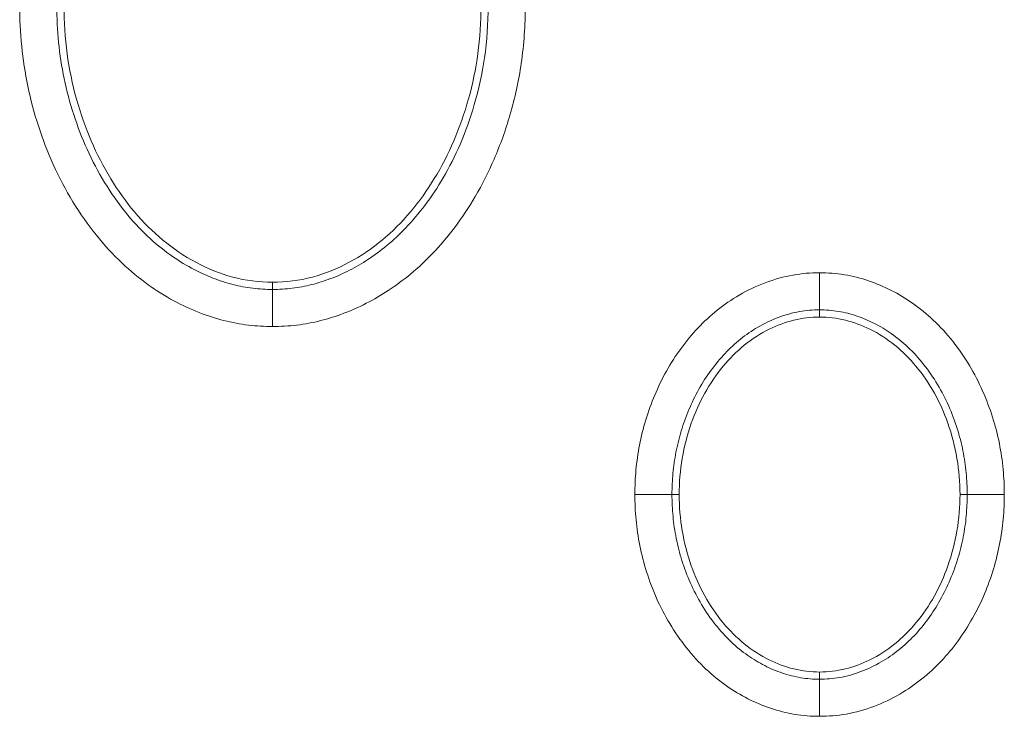
# Model space of a CAD drawing. Units: centimetres. Extents: x -6.8 to 8.5, y -4 to 5.3.
# Drawn here: x -0.8 to -0.6, y 2 to 2.1 of the extents above; entities that cross this region are included whole.
import ezdxf

# ---------------------------------------------------------------- set-up
doc = ezdxf.new("R2010")
doc.units = ezdxf.units.CM
doc.header["$MEASUREMENT"] = 0
doc.layers.add('Layer 1', color=7, linetype='Continuous')

msp = doc.modelspace()

# ---------------------------------------------------------------- linework, layer by layer
at = {"layer": 'Layer 1', "color": 250, "lineweight": 5}
for points, knots in [([(-0.77137, 2.02793), (-0.77284, 2.02793), (-0.77431, 2.02801), (-0.77577, 2.02819), (-0.77577, 2.02819), (-0.77727, 2.02837), (-0.77875, 2.02865), (-0.78021, 2.02902), (-0.78021, 2.02902), (-0.78174, 2.02941), (-0.78325, 2.0299), (-0.78472, 2.03047), (-0.78472, 2.03047), (-0.78629, 2.03109), (-0.78782, 2.0318), (-0.78931, 2.0326), (-0.78931, 2.0326), (-0.79093, 2.03348), (-0.7925, 2.03447), (-0.794, 2.03554), (-0.794, 2.03554), (-0.79567, 2.03674), (-0.79726, 2.03806), (-0.79875, 2.03947), (-0.79875, 2.03947), (-0.80042, 2.04104), (-0.80198, 2.04274), (-0.80342, 2.04453), (-0.80342, 2.04453), (-0.80498, 2.04647), (-0.8064, 2.04851), (-0.8077, 2.05063), (-0.8077, 2.05063), (-0.80902, 2.05281), (-0.81021, 2.05507), (-0.81127, 2.0574), (-0.81127, 2.0574), (-0.81231, 2.0597), (-0.81321, 2.06206), (-0.81399, 2.06446), (-0.81399, 2.06446), (-0.81476, 2.06683), (-0.8154, 2.06924), (-0.81591, 2.07167), (-0.81591, 2.07167), (-0.81641, 2.07409), (-0.81679, 2.07654), (-0.81703, 2.07899), (-0.81703, 2.07899), (-0.81727, 2.08143), (-0.81739, 2.08388), (-0.81739, 2.08633)], [0, 0, 0, 0, 0.076923, 0.076923, 0.076923, 0.076923, 0.153846, 0.153846, 0.153846, 0.153846, 0.230769, 0.230769, 0.230769, 0.230769, 0.307692, 0.307692, 0.307692, 0.307692, 0.384615, 0.384615, 0.384615, 0.384615, 0.461538, 0.461538, 0.461538, 0.461538, 0.538462, 0.538462, 0.538462, 0.538462, 0.615385, 0.615385, 0.615385, 0.615385, 0.692308, 0.692308, 0.692308, 0.692308, 0.769231, 0.769231, 0.769231, 0.769231, 0.846154, 0.846154, 0.846154, 0.846154, 0.923077, 0.923077, 0.923077, 0.923077, 1, 1, 1, 1]), ([(-0.77137, 2.03468), (-0.77257, 2.03468), (-0.77377, 2.03475), (-0.77496, 2.03489), (-0.77496, 2.03489), (-0.77617, 2.03504), (-0.77736, 2.03527), (-0.77854, 2.03556), (-0.77854, 2.03556), (-0.77981, 2.03589), (-0.78104, 2.03629), (-0.78225, 2.03676), (-0.78225, 2.03676), (-0.78357, 2.03728), (-0.78485, 2.03788), (-0.78609, 2.03855), (-0.78609, 2.03855), (-0.78747, 2.03929), (-0.78879, 2.04012), (-0.79006, 2.04103), (-0.79006, 2.04103), (-0.79148, 2.04206), (-0.79284, 2.04318), (-0.79412, 2.04438), (-0.79412, 2.04438), (-0.79556, 2.04574), (-0.79691, 2.04722), (-0.79815, 2.04877), (-0.79815, 2.04877), (-0.79953, 2.05047), (-0.80078, 2.05228), (-0.80193, 2.05415), (-0.80193, 2.05415), (-0.80311, 2.05609), (-0.80417, 2.05811), (-0.80511, 2.06019), (-0.80511, 2.06019), (-0.80605, 2.06226), (-0.80686, 2.06438), (-0.80756, 2.06655), (-0.80756, 2.06655), (-0.80826, 2.06869), (-0.80884, 2.07086), (-0.8093, 2.07306), (-0.8093, 2.07306), (-0.80975, 2.07524), (-0.81009, 2.07744), (-0.81031, 2.07966), (-0.81031, 2.07966), (-0.81053, 2.08187), (-0.81063, 2.0841), (-0.81063, 2.08633)], [0, 0, 0, 0, 0.076923, 0.076923, 0.076923, 0.076923, 0.153846, 0.153846, 0.153846, 0.153846, 0.230769, 0.230769, 0.230769, 0.230769, 0.307692, 0.307692, 0.307692, 0.307692, 0.384615, 0.384615, 0.384615, 0.384615, 0.461538, 0.461538, 0.461538, 0.461538, 0.538462, 0.538462, 0.538462, 0.538462, 0.615385, 0.615385, 0.615385, 0.615385, 0.692308, 0.692308, 0.692308, 0.692308, 0.769231, 0.769231, 0.769231, 0.769231, 0.846154, 0.846154, 0.846154, 0.846154, 0.923077, 0.923077, 0.923077, 0.923077, 1, 1, 1, 1]), ([(-0.77137, 2.03599), (-0.77381, 2.03599), (-0.77626, 2.0363), (-0.77862, 2.03693), (-0.77862, 2.03693), (-0.78096, 2.03755), (-0.78321, 2.03848), (-0.78534, 2.03962), (-0.78534, 2.03962), (-0.78746, 2.04076), (-0.78946, 2.04211), (-0.79132, 2.04365), (-0.79132, 2.04365), (-0.79319, 2.0452), (-0.79492, 2.04693), (-0.79648, 2.04879), (-0.79648, 2.04879), (-0.79808, 2.05068), (-0.79952, 2.05271), (-0.80081, 2.05482), (-0.80081, 2.05482), (-0.80215, 2.05703), (-0.80334, 2.05934), (-0.80436, 2.06171), (-0.80436, 2.06171), (-0.80543, 2.06418), (-0.80632, 2.06674), (-0.80705, 2.06934), (-0.80705, 2.06934), (-0.8078, 2.07205), (-0.80838, 2.07481), (-0.80876, 2.0776), (-0.80876, 2.0776), (-0.80915, 2.08049), (-0.80933, 2.08341), (-0.80933, 2.08633)], [0, 0, 0, 0, 0.111111, 0.111111, 0.111111, 0.111111, 0.222222, 0.222222, 0.222222, 0.222222, 0.333333, 0.333333, 0.333333, 0.333333, 0.444444, 0.444444, 0.444444, 0.444444, 0.555556, 0.555556, 0.555556, 0.555556, 0.666667, 0.666667, 0.666667, 0.666667, 0.777778, 0.777778, 0.777778, 0.777778, 0.888889, 0.888889, 0.888889, 0.888889, 1, 1, 1, 1]), ([(-0.73342, 2.08633), (-0.73342, 2.08342), (-0.7336, 2.0805), (-0.73399, 2.07762), (-0.73399, 2.07762), (-0.73436, 2.07483), (-0.73494, 2.07207), (-0.73569, 2.06936), (-0.73569, 2.06936), (-0.73642, 2.06676), (-0.73731, 2.06422), (-0.73838, 2.06174), (-0.73838, 2.06174), (-0.7394, 2.05936), (-0.74058, 2.05706), (-0.74192, 2.05485), (-0.74192, 2.05485), (-0.74321, 2.05273), (-0.74465, 2.0507), (-0.74625, 2.04881), (-0.74625, 2.04881), (-0.74781, 2.04694), (-0.74954, 2.04521), (-0.75141, 2.04366), (-0.75141, 2.04366), (-0.75327, 2.04212), (-0.75527, 2.04077), (-0.7574, 2.03963), (-0.7574, 2.03963), (-0.75953, 2.03848), (-0.76178, 2.03756), (-0.76412, 2.03693), (-0.76412, 2.03693), (-0.76649, 2.0363), (-0.76894, 2.03599), (-0.77137, 2.03599)], [0, 0, 0, 0, 0.111111, 0.111111, 0.111111, 0.111111, 0.222222, 0.222222, 0.222222, 0.222222, 0.333333, 0.333333, 0.333333, 0.333333, 0.444444, 0.444444, 0.444444, 0.444444, 0.555556, 0.555556, 0.555556, 0.555556, 0.666667, 0.666667, 0.666667, 0.666667, 0.777778, 0.777778, 0.777778, 0.777778, 0.888889, 0.888889, 0.888889, 0.888889, 1, 1, 1, 1]), ([(-0.72536, 2.08633), (-0.72536, 2.08283), (-0.7256, 2.07932), (-0.7261, 2.07586), (-0.7261, 2.07586), (-0.72656, 2.07267), (-0.72725, 2.06952), (-0.72815, 2.06643), (-0.72815, 2.06643), (-0.72894, 2.0637), (-0.72991, 2.06101), (-0.73104, 2.0584), (-0.73104, 2.0584), (-0.73205, 2.05607), (-0.73319, 2.0538), (-0.73447, 2.05161), (-0.73447, 2.05161), (-0.73562, 2.04964), (-0.73688, 2.04773), (-0.73826, 2.0459), (-0.73826, 2.0459), (-0.7395, 2.04427), (-0.74082, 2.04269), (-0.74224, 2.04121), (-0.74224, 2.04121), (-0.74351, 2.03988), (-0.74485, 2.03863), (-0.74627, 2.03745), (-0.74627, 2.03745), (-0.74756, 2.03639), (-0.7489, 2.0354), (-0.75029, 2.03449), (-0.75029, 2.03449), (-0.75159, 2.03363), (-0.75293, 2.03285), (-0.75431, 2.03215), (-0.75431, 2.03215), (-0.75563, 2.03147), (-0.757, 2.03086), (-0.75839, 2.03033), (-0.75839, 2.03033), (-0.75977, 2.02981), (-0.76117, 2.02936), (-0.76261, 2.029), (-0.76261, 2.029), (-0.76404, 2.02864), (-0.76549, 2.02837), (-0.76696, 2.02819), (-0.76696, 2.02819), (-0.76842, 2.02801), (-0.7699, 2.02793), (-0.77137, 2.02793)], [0, 0, 0, 0, 0.076923, 0.076923, 0.076923, 0.076923, 0.153846, 0.153846, 0.153846, 0.153846, 0.230769, 0.230769, 0.230769, 0.230769, 0.307692, 0.307692, 0.307692, 0.307692, 0.384615, 0.384615, 0.384615, 0.384615, 0.461538, 0.461538, 0.461538, 0.461538, 0.538462, 0.538462, 0.538462, 0.538462, 0.615385, 0.615385, 0.615385, 0.615385, 0.692308, 0.692308, 0.692308, 0.692308, 0.769231, 0.769231, 0.769231, 0.769231, 0.846154, 0.846154, 0.846154, 0.846154, 0.923077, 0.923077, 0.923077, 0.923077, 1, 1, 1, 1]), ([(-0.73212, 2.08633), (-0.73212, 2.08315), (-0.73233, 2.07997), (-0.73279, 2.07682), (-0.73279, 2.07682), (-0.7332, 2.07395), (-0.73383, 2.0711), (-0.73464, 2.06832), (-0.73464, 2.06832), (-0.73536, 2.06585), (-0.73622, 2.06344), (-0.73724, 2.06108), (-0.73724, 2.06108), (-0.73814, 2.059), (-0.73916, 2.05697), (-0.7403, 2.05502), (-0.7403, 2.05502), (-0.74132, 2.05327), (-0.74244, 2.05158), (-0.74366, 2.04997), (-0.74366, 2.04997), (-0.74473, 2.04854), (-0.74589, 2.04717), (-0.74712, 2.04588), (-0.74712, 2.04588), (-0.74821, 2.04474), (-0.74937, 2.04367), (-0.75058, 2.04266), (-0.75058, 2.04266), (-0.75167, 2.04176), (-0.75281, 2.04091), (-0.754, 2.04013), (-0.754, 2.04013), (-0.75509, 2.03942), (-0.75622, 2.03876), (-0.75738, 2.03816), (-0.75738, 2.03816), (-0.75849, 2.0376), (-0.75962, 2.03709), (-0.76079, 2.03665), (-0.76079, 2.03665), (-0.76192, 2.03622), (-0.76308, 2.03585), (-0.76426, 2.03555), (-0.76426, 2.03555), (-0.76541, 2.03526), (-0.76659, 2.03504), (-0.76777, 2.0349), (-0.76777, 2.0349), (-0.76897, 2.03475), (-0.77017, 2.03468), (-0.77137, 2.03468)], [0, 0, 0, 0, 0.076923, 0.076923, 0.076923, 0.076923, 0.153846, 0.153846, 0.153846, 0.153846, 0.230769, 0.230769, 0.230769, 0.230769, 0.307692, 0.307692, 0.307692, 0.307692, 0.384615, 0.384615, 0.384615, 0.384615, 0.461538, 0.461538, 0.461538, 0.461538, 0.538462, 0.538462, 0.538462, 0.538462, 0.615385, 0.615385, 0.615385, 0.615385, 0.692308, 0.692308, 0.692308, 0.692308, 0.769231, 0.769231, 0.769231, 0.769231, 0.846154, 0.846154, 0.846154, 0.846154, 0.923077, 0.923077, 0.923077, 0.923077, 1, 1, 1, 1]), ([(-0.70541, 1.99734), (-0.70541, 1.99883), (-0.70535, 2.00032), (-0.70521, 2.00181), (-0.70521, 2.00181), (-0.70508, 2.00333), (-0.70486, 2.00484), (-0.70457, 2.00634), (-0.70457, 2.00634), (-0.70427, 2.00788), (-0.70389, 2.0094), (-0.70344, 2.01091), (-0.70344, 2.01091), (-0.70297, 2.01244), (-0.70242, 2.01395), (-0.7018, 2.01543), (-0.7018, 2.01543), (-0.70117, 2.01693), (-0.70045, 2.0184), (-0.69965, 2.01982), (-0.69965, 2.01982), (-0.69886, 2.02125), (-0.69797, 2.02263), (-0.69701, 2.02395), (-0.69701, 2.02395), (-0.69606, 2.02526), (-0.69502, 2.02651), (-0.69391, 2.02768), (-0.69391, 2.02768), (-0.69282, 2.02883), (-0.69166, 2.02991), (-0.69042, 2.0309), (-0.69042, 2.0309), (-0.68916, 2.03191), (-0.68782, 2.03284), (-0.68641, 2.03365), (-0.68641, 2.03365), (-0.68491, 2.03453), (-0.68333, 2.03529), (-0.68169, 2.0359), (-0.68169, 2.0359), (-0.68005, 2.03652), (-0.67834, 2.03699), (-0.67661, 2.0373), (-0.67661, 2.0373), (-0.67502, 2.03758), (-0.67341, 2.03772), (-0.67179, 2.03772)], [0, 0, 0, 0, 0.083333, 0.083333, 0.083333, 0.083333, 0.166667, 0.166667, 0.166667, 0.166667, 0.25, 0.25, 0.25, 0.25, 0.333333, 0.333333, 0.333333, 0.333333, 0.416667, 0.416667, 0.416667, 0.416667, 0.5, 0.5, 0.5, 0.5, 0.583333, 0.583333, 0.583333, 0.583333, 0.666667, 0.666667, 0.666667, 0.666667, 0.75, 0.75, 0.75, 0.75, 0.833333, 0.833333, 0.833333, 0.833333, 0.916667, 0.916667, 0.916667, 0.916667, 1, 1, 1, 1]), ([(-0.67179, 2.03772), (-0.67028, 2.03772), (-0.66877, 2.03759), (-0.66728, 2.03735), (-0.66728, 2.03735), (-0.66578, 2.0371), (-0.6643, 2.03673), (-0.66286, 2.03625), (-0.66286, 2.03625), (-0.66144, 2.03577), (-0.66007, 2.03518), (-0.65874, 2.03451), (-0.65874, 2.03451), (-0.6574, 2.03382), (-0.65611, 2.03304), (-0.65487, 2.03218), (-0.65487, 2.03218), (-0.65354, 2.03125), (-0.65228, 2.03022), (-0.6511, 2.0291), (-0.6511, 2.0291), (-0.64983, 2.0279), (-0.64865, 2.02661), (-0.64756, 2.02524), (-0.64756, 2.02524), (-0.64645, 2.02385), (-0.64544, 2.02238), (-0.64453, 2.02085), (-0.64453, 2.02085), (-0.64363, 2.01934), (-0.64282, 2.01778), (-0.64211, 2.01618), (-0.64211, 2.01618), (-0.64142, 2.01462), (-0.64082, 2.01302), (-0.6403, 2.0114), (-0.6403, 2.0114), (-0.63981, 2.00983), (-0.63939, 2.00823), (-0.63907, 2.00661), (-0.63907, 2.00661), (-0.63876, 2.00506), (-0.63853, 2.0035), (-0.63839, 2.00192), (-0.63839, 2.00192), (-0.63824, 2.0004), (-0.63817, 1.99887), (-0.63817, 1.99734)], [0, 0, 0, 0, 0.083333, 0.083333, 0.083333, 0.083333, 0.166667, 0.166667, 0.166667, 0.166667, 0.25, 0.25, 0.25, 0.25, 0.333333, 0.333333, 0.333333, 0.333333, 0.416667, 0.416667, 0.416667, 0.416667, 0.5, 0.5, 0.5, 0.5, 0.583333, 0.583333, 0.583333, 0.583333, 0.666667, 0.666667, 0.666667, 0.666667, 0.75, 0.75, 0.75, 0.75, 0.833333, 0.833333, 0.833333, 0.833333, 0.916667, 0.916667, 0.916667, 0.916667, 1, 1, 1, 1]), ([(-0.69866, 1.99734), (-0.69866, 1.99862), (-0.6986, 1.99991), (-0.69848, 2.0012), (-0.69848, 2.0012), (-0.69837, 2.00249), (-0.69818, 2.00378), (-0.69794, 2.00505), (-0.69794, 2.00505), (-0.69768, 2.00636), (-0.69736, 2.00766), (-0.69697, 2.00894), (-0.69697, 2.00894), (-0.69657, 2.01025), (-0.69611, 2.01154), (-0.69557, 2.0128), (-0.69557, 2.0128), (-0.69504, 2.01407), (-0.69444, 2.01531), (-0.69376, 2.01652), (-0.69376, 2.01652), (-0.6931, 2.01771), (-0.69236, 2.01886), (-0.69155, 2.01997), (-0.69155, 2.01997), (-0.69076, 2.02104), (-0.68992, 2.02207), (-0.689, 2.02304), (-0.689, 2.02304), (-0.68813, 2.02396), (-0.68719, 2.02483), (-0.6862, 2.02563), (-0.6862, 2.02563), (-0.68519, 2.02643), (-0.68413, 2.02716), (-0.68302, 2.02781), (-0.68302, 2.02781), (-0.68183, 2.0285), (-0.68059, 2.02909), (-0.67931, 2.02958), (-0.67931, 2.02958), (-0.67805, 2.03005), (-0.67676, 2.03042), (-0.67543, 2.03065), (-0.67543, 2.03065), (-0.67423, 2.03086), (-0.67301, 2.03096), (-0.67179, 2.03096)], [0, 0, 0, 0, 0.083333, 0.083333, 0.083333, 0.083333, 0.166667, 0.166667, 0.166667, 0.166667, 0.25, 0.25, 0.25, 0.25, 0.333333, 0.333333, 0.333333, 0.333333, 0.416667, 0.416667, 0.416667, 0.416667, 0.5, 0.5, 0.5, 0.5, 0.583333, 0.583333, 0.583333, 0.583333, 0.666667, 0.666667, 0.666667, 0.666667, 0.75, 0.75, 0.75, 0.75, 0.833333, 0.833333, 0.833333, 0.833333, 0.916667, 0.916667, 0.916667, 0.916667, 1, 1, 1, 1]), ([(-0.67179, 2.03096), (-0.67065, 2.03096), (-0.6695, 2.03087), (-0.66837, 2.03068), (-0.66837, 2.03068), (-0.66723, 2.0305), (-0.66611, 2.03021), (-0.66502, 2.02984), (-0.66502, 2.02984), (-0.66392, 2.02947), (-0.66284, 2.02901), (-0.66181, 2.02849), (-0.66181, 2.02849), (-0.66075, 2.02795), (-0.65972, 2.02733), (-0.65875, 2.02665), (-0.65875, 2.02665), (-0.65769, 2.0259), (-0.65668, 2.02508), (-0.65573, 2.02418), (-0.65573, 2.02418), (-0.6547, 2.02321), (-0.65374, 2.02215), (-0.65285, 2.02104), (-0.65285, 2.02104), (-0.65193, 2.01988), (-0.65108, 2.01865), (-0.65032, 2.01737), (-0.65032, 2.01737), (-0.64956, 2.01611), (-0.64888, 2.01479), (-0.64829, 2.01344), (-0.64829, 2.01344), (-0.6477, 2.01211), (-0.64718, 2.01075), (-0.64675, 2.00936), (-0.64675, 2.00936), (-0.64632, 2.00802), (-0.64597, 2.00666), (-0.64569, 2.00528), (-0.64569, 2.00528), (-0.64543, 2.00397), (-0.64524, 2.00263), (-0.64511, 2.00129), (-0.64511, 2.00129), (-0.64499, 1.99998), (-0.64493, 1.99866), (-0.64493, 1.99734)], [0, 0, 0, 0, 0.083333, 0.083333, 0.083333, 0.083333, 0.166667, 0.166667, 0.166667, 0.166667, 0.25, 0.25, 0.25, 0.25, 0.333333, 0.333333, 0.333333, 0.333333, 0.416667, 0.416667, 0.416667, 0.416667, 0.5, 0.5, 0.5, 0.5, 0.583333, 0.583333, 0.583333, 0.583333, 0.666667, 0.666667, 0.666667, 0.666667, 0.75, 0.75, 0.75, 0.75, 0.833333, 0.833333, 0.833333, 0.833333, 0.916667, 0.916667, 0.916667, 0.916667, 1, 1, 1, 1]), ([(-0.67179, 2.02966), (-0.67493, 2.02966), (-0.67811, 2.02885), (-0.68095, 2.02745), (-0.68095, 2.02745), (-0.6842, 2.02585), (-0.68702, 2.02348), (-0.68933, 2.02071), (-0.68933, 2.02071), (-0.69188, 2.01764), (-0.69381, 2.01409), (-0.69514, 2.01033), (-0.69514, 2.01033), (-0.69661, 2.00616), (-0.69735, 2.00173), (-0.69735, 1.99734)], [0, 0, 0, 0, 0.25, 0.25, 0.25, 0.25, 0.5, 0.5, 0.5, 0.5, 0.75, 0.75, 0.75, 0.75, 1, 1, 1, 1]), ([(-0.64623, 1.99734), (-0.64623, 2.00173), (-0.64698, 2.00616), (-0.64845, 2.01033), (-0.64845, 2.01033), (-0.64978, 2.0141), (-0.65171, 2.01764), (-0.65426, 2.02071), (-0.65426, 2.02071), (-0.65657, 2.02348), (-0.65939, 2.02585), (-0.66264, 2.02745), (-0.66264, 2.02745), (-0.66548, 2.02885), (-0.66865, 2.02966), (-0.67179, 2.02966)], [0, 0, 0, 0, 0.25, 0.25, 0.25, 0.25, 0.5, 0.5, 0.5, 0.5, 0.75, 0.75, 0.75, 0.75, 1, 1, 1, 1]), ([(-0.67179, 1.95696), (-0.6733, 1.95696), (-0.67482, 1.95708), (-0.67631, 1.95732), (-0.67631, 1.95732), (-0.67781, 1.95757), (-0.67929, 1.95794), (-0.68073, 1.95843), (-0.68073, 1.95843), (-0.68214, 1.9589), (-0.68352, 1.95949), (-0.68485, 1.96017), (-0.68485, 1.96017), (-0.68619, 1.96085), (-0.68748, 1.96163), (-0.68871, 1.96249), (-0.68871, 1.96249), (-0.69005, 1.96342), (-0.6913, 1.96446), (-0.69249, 1.96557), (-0.69249, 1.96557), (-0.69376, 1.96677), (-0.69494, 1.96806), (-0.69602, 1.96943), (-0.69602, 1.96943), (-0.69713, 1.97083), (-0.69815, 1.9723), (-0.69906, 1.97383), (-0.69906, 1.97383), (-0.69996, 1.97533), (-0.70077, 1.97689), (-0.70148, 1.97849), (-0.70148, 1.97849), (-0.70217, 1.98005), (-0.70277, 1.98165), (-0.70328, 1.98327), (-0.70328, 1.98327), (-0.70378, 1.98485), (-0.70419, 1.98644), (-0.70452, 1.98806), (-0.70452, 1.98806), (-0.70483, 1.98961), (-0.70506, 1.99118), (-0.7052, 1.99275), (-0.7052, 1.99275), (-0.70535, 1.99427), (-0.70541, 1.99581), (-0.70541, 1.99734)], [0, 0, 0, 0, 0.083333, 0.083333, 0.083333, 0.083333, 0.166667, 0.166667, 0.166667, 0.166667, 0.25, 0.25, 0.25, 0.25, 0.333333, 0.333333, 0.333333, 0.333333, 0.416667, 0.416667, 0.416667, 0.416667, 0.5, 0.5, 0.5, 0.5, 0.583333, 0.583333, 0.583333, 0.583333, 0.666667, 0.666667, 0.666667, 0.666667, 0.75, 0.75, 0.75, 0.75, 0.833333, 0.833333, 0.833333, 0.833333, 0.916667, 0.916667, 0.916667, 0.916667, 1, 1, 1, 1]), ([(-0.67179, 1.96371), (-0.67294, 1.96371), (-0.67408, 1.9638), (-0.67522, 1.96399), (-0.67522, 1.96399), (-0.67635, 1.96418), (-0.67747, 1.96446), (-0.67857, 1.96483), (-0.67857, 1.96483), (-0.67967, 1.9652), (-0.68075, 1.96566), (-0.68178, 1.96619), (-0.68178, 1.96619), (-0.68284, 1.96673), (-0.68386, 1.96734), (-0.68484, 1.96803), (-0.68484, 1.96803), (-0.6859, 1.96877), (-0.68691, 1.9696), (-0.68786, 1.97049), (-0.68786, 1.97049), (-0.68889, 1.97146), (-0.68985, 1.97252), (-0.69074, 1.97364), (-0.69074, 1.97364), (-0.69166, 1.9748), (-0.6925, 1.97602), (-0.69326, 1.9773), (-0.69326, 1.9773), (-0.69403, 1.97857), (-0.6947, 1.97988), (-0.6953, 1.98123), (-0.6953, 1.98123), (-0.69589, 1.98256), (-0.6964, 1.98393), (-0.69684, 1.98531), (-0.69684, 1.98531), (-0.69726, 1.98665), (-0.69762, 1.98801), (-0.69789, 1.98939), (-0.69789, 1.98939), (-0.69816, 1.99071), (-0.69835, 1.99204), (-0.69847, 1.99338), (-0.69847, 1.99338), (-0.6986, 1.9947), (-0.69866, 1.99602), (-0.69866, 1.99734)], [0, 0, 0, 0, 0.083333, 0.083333, 0.083333, 0.083333, 0.166667, 0.166667, 0.166667, 0.166667, 0.25, 0.25, 0.25, 0.25, 0.333333, 0.333333, 0.333333, 0.333333, 0.416667, 0.416667, 0.416667, 0.416667, 0.5, 0.5, 0.5, 0.5, 0.583333, 0.583333, 0.583333, 0.583333, 0.666667, 0.666667, 0.666667, 0.666667, 0.75, 0.75, 0.75, 0.75, 0.833333, 0.833333, 0.833333, 0.833333, 0.916667, 0.916667, 0.916667, 0.916667, 1, 1, 1, 1]), ([(-0.69735, 1.99734), (-0.69735, 1.99294), (-0.69661, 1.98851), (-0.69514, 1.98434), (-0.69514, 1.98434), (-0.69381, 1.98058), (-0.69188, 1.97703), (-0.68933, 1.97396), (-0.68933, 1.97396), (-0.68702, 1.9712), (-0.6842, 1.96883), (-0.68095, 1.96723), (-0.68095, 1.96723), (-0.67811, 1.96583), (-0.67493, 1.96502), (-0.67179, 1.96502)], [0, 0, 0, 0, 0.25, 0.25, 0.25, 0.25, 0.5, 0.5, 0.5, 0.5, 0.75, 0.75, 0.75, 0.75, 1, 1, 1, 1]), ([(-0.67179, 1.96502), (-0.66865, 1.96502), (-0.66548, 1.96583), (-0.66263, 1.96723), (-0.66263, 1.96723), (-0.65939, 1.96883), (-0.65657, 1.9712), (-0.65426, 1.97397), (-0.65426, 1.97397), (-0.65171, 1.97703), (-0.64978, 1.98058), (-0.64845, 1.98434), (-0.64845, 1.98434), (-0.64697, 1.98851), (-0.64623, 1.99294), (-0.64623, 1.99734)], [0, 0, 0, 0, 0.25, 0.25, 0.25, 0.25, 0.5, 0.5, 0.5, 0.5, 0.75, 0.75, 0.75, 0.75, 1, 1, 1, 1]), ([(-0.63817, 1.99734), (-0.63817, 1.99584), (-0.63824, 1.99435), (-0.63837, 1.99286), (-0.63837, 1.99286), (-0.63851, 1.99134), (-0.63872, 1.98983), (-0.63902, 1.98833), (-0.63902, 1.98833), (-0.63932, 1.98679), (-0.6397, 1.98527), (-0.64015, 1.98377), (-0.64015, 1.98377), (-0.64062, 1.98223), (-0.64116, 1.98072), (-0.64179, 1.97924), (-0.64179, 1.97924), (-0.64242, 1.97774), (-0.64313, 1.97627), (-0.64393, 1.97485), (-0.64393, 1.97485), (-0.64473, 1.97342), (-0.64562, 1.97205), (-0.64658, 1.97072), (-0.64658, 1.97072), (-0.64753, 1.96941), (-0.64857, 1.96816), (-0.64968, 1.96699), (-0.64968, 1.96699), (-0.65077, 1.96584), (-0.65193, 1.96477), (-0.65317, 1.96377), (-0.65317, 1.96377), (-0.65443, 1.96276), (-0.65577, 1.96184), (-0.65717, 1.96102), (-0.65717, 1.96102), (-0.65868, 1.96014), (-0.66026, 1.95938), (-0.6619, 1.95877), (-0.6619, 1.95877), (-0.66354, 1.95815), (-0.66524, 1.95768), (-0.66698, 1.95738), (-0.66698, 1.95738), (-0.66856, 1.9571), (-0.67018, 1.95696), (-0.67179, 1.95696)], [0, 0, 0, 0, 0.083333, 0.083333, 0.083333, 0.083333, 0.166667, 0.166667, 0.166667, 0.166667, 0.25, 0.25, 0.25, 0.25, 0.333333, 0.333333, 0.333333, 0.333333, 0.416667, 0.416667, 0.416667, 0.416667, 0.5, 0.5, 0.5, 0.5, 0.583333, 0.583333, 0.583333, 0.583333, 0.666667, 0.666667, 0.666667, 0.666667, 0.75, 0.75, 0.75, 0.75, 0.833333, 0.833333, 0.833333, 0.833333, 0.916667, 0.916667, 0.916667, 0.916667, 1, 1, 1, 1]), ([(-0.64493, 1.99734), (-0.64493, 1.99605), (-0.64499, 1.99476), (-0.6451, 1.99348), (-0.6451, 1.99348), (-0.64522, 1.99218), (-0.6454, 1.9909), (-0.64565, 1.98962), (-0.64565, 1.98962), (-0.6459, 1.98831), (-0.64623, 1.98701), (-0.64661, 1.98573), (-0.64661, 1.98573), (-0.64701, 1.98442), (-0.64748, 1.98313), (-0.64801, 1.98187), (-0.64801, 1.98187), (-0.64855, 1.9806), (-0.64915, 1.97936), (-0.64982, 1.97816), (-0.64982, 1.97816), (-0.65049, 1.97696), (-0.65123, 1.97581), (-0.65204, 1.9747), (-0.65204, 1.9747), (-0.65282, 1.97363), (-0.65367, 1.9726), (-0.65458, 1.97163), (-0.65458, 1.97163), (-0.65546, 1.97071), (-0.6564, 1.96984), (-0.65739, 1.96905), (-0.65739, 1.96905), (-0.65839, 1.96824), (-0.65946, 1.96751), (-0.66057, 1.96686), (-0.66057, 1.96686), (-0.66175, 1.96617), (-0.66299, 1.96558), (-0.66427, 1.9651), (-0.66427, 1.9651), (-0.66553, 1.96462), (-0.66683, 1.96426), (-0.66816, 1.96402), (-0.66816, 1.96402), (-0.66936, 1.96382), (-0.67057, 1.96371), (-0.67179, 1.96371)], [0, 0, 0, 0, 0.083333, 0.083333, 0.083333, 0.083333, 0.166667, 0.166667, 0.166667, 0.166667, 0.25, 0.25, 0.25, 0.25, 0.333333, 0.333333, 0.333333, 0.333333, 0.416667, 0.416667, 0.416667, 0.416667, 0.5, 0.5, 0.5, 0.5, 0.583333, 0.583333, 0.583333, 0.583333, 0.666667, 0.666667, 0.666667, 0.666667, 0.75, 0.75, 0.75, 0.75, 0.833333, 0.833333, 0.833333, 0.833333, 0.916667, 0.916667, 0.916667, 0.916667, 1, 1, 1, 1])]:
    msp.add_open_spline(points, degree=3, knots=knots, dxfattribs=at)
for points in [[(-0.77137, 2.02793), (-0.77137, 2.02793), (-0.77137, 2.03599), (-0.77137, 2.03599)], [(-0.67179, 2.03772), (-0.67179, 2.03772), (-0.67179, 2.02966), (-0.67179, 2.02966)], [(-0.70541, 1.99734), (-0.70541, 1.99734), (-0.69735, 1.99734), (-0.69735, 1.99734)], [(-0.63817, 1.99734), (-0.63817, 1.99734), (-0.64623, 1.99734), (-0.64623, 1.99734)], [(-0.67179, 1.95696), (-0.67179, 1.95696), (-0.67179, 1.96502), (-0.67179, 1.96502)]]:
    msp.add_open_spline(points, degree=3, dxfattribs=at)

doc.saveas('drawing.dxf')
